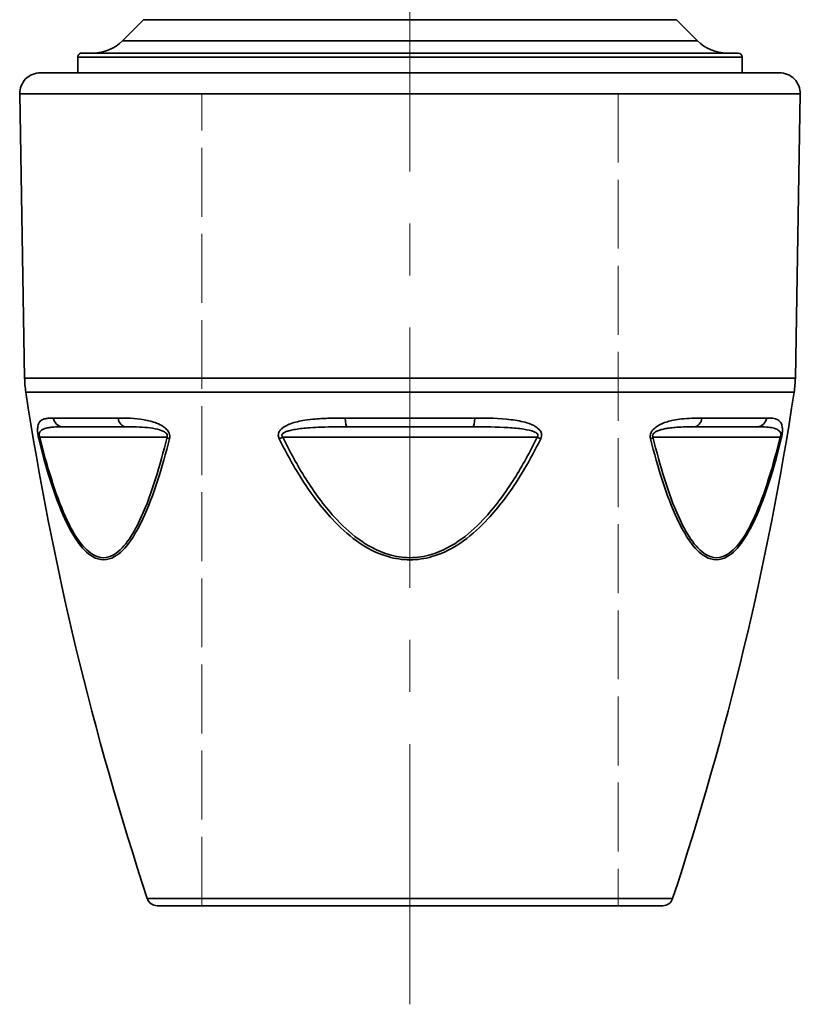
# Model space of a CAD drawing. Units: inches. Extents: x 3005 to 9900, y -109 to 327.
# Drawn here: x 5418 to 5455, y -94 to -46 of the extents above; entities that cross this region are included whole.
import ezdxf

# ---------------------------------------------------------------- set-up
doc = ezdxf.new("R2010")
doc.units = ezdxf.units.IN
doc.header["$MEASUREMENT"] = 0
for name, pattern in [('CENTER', [2, 1.25, -0.25, 0.25, -0.25]), ('DASHED', [0.2068, 0.1655, -0.0413]), ('LONG_DASH_DOTTED', [0.3001, 0.2362, -0.0295, 0.0049, -0.0295])]:
    doc.linetypes.add(name, pattern=pattern)
for name, color, linetype, lineweight in [('Centerline(Atlas Copco)', 7, 'LONG_DASH_DOTTED', 13), ('Sketch Geometry(Atlas Copco)', 7, 'Continuous', 35), ('Visible Edges(Atlas Copco)', 7, 'Continuous', 35), ('Visible Tangent Edges(Atlas Copco)', 7, 'Continuous', 35)]:
    doc.layers.add(name, color=color, linetype=linetype, lineweight=lineweight)

# ---------------------------------------------------------------- blocks, each defined once
blk = doc.blocks.new('YU')
at = {"layer": 'Centerline(Atlas Copco)', "linetype": 'CENTER', "ltscale": 10}
blk.add_line((0, -4.735), (0, 258.913), dxfattribs=at)
at = {"layer": 'Sketch Geometry(Atlas Copco)', "linetype": 'DASHED', "lineweight": 20, "ltscale": 20}
for p, q in [((-10, 0), (-10, 39)), ((-10, 39), (10, 39)), ((10, 39), (10, 0))]:
    blk.add_line(p, q, dxfattribs=at)
at = {"layer": 'Sketch Geometry(Atlas Copco)', "linetype": 'DASHED', "lineweight": 20, "ltscale": 12.088975}
blk.add_line((0, 0), (-10, 0), dxfattribs=at)
at = {"layer": 'Visible Edges(Atlas Copco)'}
for p, q in [((-12.793, 42.549), (-13.809, 41.533)), ((12.793, 42.549), (13.809, 41.533)), ((-15.955, 40.747), (-15.955, 40)), ((-15.755, 40.947), (15.755, 40.947)), ((15.955, 40.747), (15.955, 40)), ((-17.744, 40), (17.744, 40)), ((-18.506, 25.334), (-18.744, 38.983)), ((18.506, 25.334), (18.744, 38.983)), ((-13.643, 23), (-16.668, 23)), ((3.025, 23), (-3.025, 23)), ((16.668, 23), (13.643, 23)), ((12.139, 0), (-12.139, 0))]:
    blk.add_line(p, q, dxfattribs=at)
for centre, radius, start, end in [((-15.223, 42.947), 2, 270, 315), ((15.223, 42.947), 2, 225, 270), ((-15.755, 40.747), 0.2, 166.9907, 180), ((-15.755, 40.747), 0.2, 90, 166.9907), ((15.755, 40.747), 0.2, 0, 90), ((-17.744, 39), 1, 90, 181), ((17.744, 39), 1, 359, 90), ((-13.507, 25.421), 5, 181, 188.7092), ((13.507, 25.421), 5, 351.2908, 359), ((129.821, 47.377), 150, 188.70924, 198.27388), ((-129.821, 47.377), 150, 341.72612, 351.29076), ((-12.139, 0.5), 0.5, 198.2739, 270), ((12.139, 0.5), 0.5, 270, 341.7261)]:
    blk.add_arc(centre, radius, start, end, dxfattribs=at)
at = {"layer": 'Visible Tangent Edges(Atlas Copco)'}
for p, q in [((12.793, 42.549), (-12.793, 42.549)), ((-13.809, 41.533), (13.809, 41.533)), ((15.955, 40.747), (-15.955, 40.747)), ((18.744, 38.983), (-18.744, 38.983)), ((-18.506, 25.334), (18.506, 25.334)), ((18.449, 24.664), (-18.449, 24.664)), ((-17.131, 23.42), (-14.022, 23.42)), ((-3.109, 23.42), (3.109, 23.42)), ((14.022, 23.42), (17.131, 23.42)), ((-17.776, 22.5), (-11.669, 22.5)), ((-6.279, 22.417), (-6.108, 22.5)), ((-6.108, 22.5), (6.108, 22.5)), ((6.108, 22.5), (6.279, 22.417)), ((11.669, 22.5), (17.776, 22.5)), ((-12.614, 0.343), (12.614, 0.343))]:
    blk.add_line(p, q, dxfattribs=at)
for centre, major_axis, ratio, start_param, end_param in [((-16.668, 23.5), (0, -0.5), 0.938527, 4.872789, 6.283185), ((-13.643, 23.5), (0, -0.5), 0.76822, 4.872789, 6.283185), ((-3.025, 23.5), (0, -0.5), 0.170307, 4.872789, 6.283185), ((3.025, 23.5), (0, -0.5), 0.170307, 0, 1.410396), ((13.643, 23.5), (0, -0.5), 0.76822, 0, 1.410396), ((16.668, 23.5), (0, -0.5), 0.938527, 0, 1.410396), ((-17.343, 22.5), (-0.486, -0.118), 0.378625, 5.712488, 6.102945), ((-11.236, 22.5), (-0.486, 0.118), 0.378625, 0.570698, 0.961154), ((11.236, 22.5), (-0.486, -0.118), 0.378625, 2.180438, 2.570895), ((17.343, 22.5), (0.486, -0.118), 0.378625, 0.180241, 0.570698)]:
    blk.add_ellipse(centre, major_axis=major_axis, ratio=ratio, start_param=start_param, end_param=end_param, dxfattribs=at)
for points, knots in [([(-17.131, 23.42), (-17.216, 23.42), (-17.297, 23.418), (-17.443, 23.403), (-17.51, 23.392), (-17.617, 23.358), (-17.661, 23.339), (-17.727, 23.293), (-17.753, 23.27), (-17.798, 23.215), (-17.818, 23.183), (-17.848, 23.113), (-17.859, 23.078), (-17.87, 23.024), (-17.872, 23.013), (-17.874, 23)], [-0.3744585, -0.3744585, -0.3744585, -0.3744585, -0.302315, -0.302315, -0.2330746, -0.2330746, -0.1798128, -0.1798128, -0.1421565, -0.1421565, -0.1065614, -0.1065614, -0.0791806, -0.0791806, -0.0718545, -0.0718545, -0.0718545, -0.0718545]), ([(-11.833, 23), (-11.94, 23.076), (-12.056, 23.131), (-12.37, 23.254), (-12.573, 23.301), (-13.212, 23.41), (-13.631, 23.42), (-14.022, 23.42)], [-0.3024007, -0.3024007, -0.3024007, -0.3024007, -0.2580357, -0.2580357, -0.1784104, -0.1784104, 0, 0, 0, 0]), ([(-3.109, 23.42), (-3.358, 23.42), (-3.607, 23.418), (-4.083, 23.403), (-4.311, 23.391), (-4.711, 23.357), (-4.884, 23.338), (-5.174, 23.292), (-5.293, 23.27), (-5.521, 23.216), (-5.632, 23.184), (-5.823, 23.114), (-5.904, 23.079), (-6.001, 23.025), (-6.021, 23.013), (-6.041, 23)], [-0.3744565, -0.3744565, -0.3744565, -0.3744565, -0.3006355, -0.3006355, -0.2320804, -0.2320804, -0.1793457, -0.1793457, -0.1424126, -0.1424126, -0.1067384, -0.1067384, -0.0792966, -0.0792966, -0.0718534, -0.0718534, -0.0718534, -0.0718534]), ([(6.041, 23), (5.912, 23.082), (5.765, 23.14), (5.371, 23.262), (5.112, 23.307), (4.283, 23.41), (3.697, 23.42), (3.109, 23.42)], [-0.3024318, -0.3024318, -0.3024318, -0.3024318, -0.2542067, -0.2542067, -0.1742317, -0.1742317, 0, 0, 0, 0]), ([(14.022, 23.42), (13.864, 23.42), (13.701, 23.418), (13.374, 23.403), (13.21, 23.392), (12.914, 23.358), (12.783, 23.339), (12.555, 23.293), (12.46, 23.27), (12.275, 23.215), (12.184, 23.183), (12.023, 23.113), (11.954, 23.078), (11.869, 23.024), (11.851, 23.013), (11.833, 23)], [-0.3744585, -0.3744585, -0.3744585, -0.3744585, -0.302315, -0.302315, -0.2330746, -0.2330746, -0.1798128, -0.1798128, -0.1421565, -0.1421565, -0.1065614, -0.1065614, -0.0791806, -0.0791806, -0.0718545, -0.0718545, -0.0718545, -0.0718545]), ([(17.874, 23), (17.863, 23.076), (17.843, 23.131), (17.779, 23.254), (17.725, 23.301), (17.524, 23.41), (17.342, 23.42), (17.131, 23.42)], [-0.3024009, -0.3024009, -0.3024009, -0.3024009, -0.2580184, -0.2580184, -0.1783913, -0.1783913, 0, 0, 0, 0]), ([(-17.874, 23), (-17.878, 22.977), (-17.881, 22.951), (-17.885, 22.895), (-17.886, 22.865), (-17.885, 22.791), (-17.882, 22.745), (-17.877, 22.693), (-17.877, 22.691), (-17.877, 22.689)], [-0.07185449, -0.07185449, -0.07185449, -0.07185449, -0.05811844, -0.05811844, -0.04486112, -0.04486112, -0.02875667, -0.02875667, -0.02812796, -0.02812796, -0.02812796, -0.02812796]), ([(-17.776, 22.5), (-17.781, 22.51), (-17.786, 22.52), (-17.796, 22.548), (-17.801, 22.566), (-17.807, 22.602), (-17.808, 22.621), (-17.806, 22.664), (-17.801, 22.687), (-17.788, 22.723), (-17.78, 22.738), (-17.758, 22.774), (-17.742, 22.792), (-17.702, 22.83), (-17.677, 22.847), (-17.616, 22.882), (-17.579, 22.898), (-17.501, 22.925), (-17.46, 22.937), (-17.355, 22.959), (-17.292, 22.969), (-17.142, 22.986), (-17.053, 22.992), (-16.867, 22.999), (-16.768, 23), (-16.668, 23)], [0, 0, 0, 0, 0.00668, 0.00668, 0.017368, 0.017368, 0.0287567, 0.0287567, 0.0448611, 0.0448611, 0.0581184, 0.0581184, 0.0791806, 0.0791806, 0.1065614, 0.1065614, 0.1421565, 0.1421565, 0.1798128, 0.1798128, 0.2330746, 0.2330746, 0.302315, 0.302315, 0.3744585, 0.3744585, 0.3744585, 0.3744585]), ([(-13.643, 23), (-13.306, 23), (-12.956, 22.995), (-12.441, 22.94), (-12.28, 22.917), (-12.008, 22.849), (-11.892, 22.813), (-11.756, 22.73), (-11.719, 22.702), (-11.651, 22.619), (-11.643, 22.554), (-11.669, 22.5)], [0, 0, 0, 0, 0.1784104, 0.1784104, 0.2580357, 0.2580357, 0.3155457, 0.3155457, 0.3385979, 0.3385979, 0.3743287, 0.3743287, 0.3743287, 0.3743287]), ([(-11.568, 22.689), (-11.577, 22.713), (-11.588, 22.736), (-11.638, 22.823), (-11.688, 22.879), (-11.77, 22.953), (-11.801, 22.978), (-11.833, 23)], [-0.34612672, -0.34612672, -0.34612672, -0.34612672, -0.33859788, -0.33859788, -0.3155457, -0.3155457, -0.30240073, -0.30240073, -0.30240073, -0.30240073]), ([(-6.041, 23), (-6.078, 22.977), (-6.113, 22.951), (-6.178, 22.895), (-6.208, 22.865), (-6.266, 22.791), (-6.292, 22.745), (-6.308, 22.693), (-6.308, 22.691), (-6.309, 22.689)], [-0.07185337, -0.07185337, -0.07185337, -0.07185337, -0.05818759, -0.05818759, -0.04488099, -0.04488099, -0.02875926, -0.02875926, -0.02812792, -0.02812792, -0.02812792, -0.02812792]), ([(-6.108, 22.5), (-6.118, 22.51), (-6.126, 22.52), (-6.144, 22.548), (-6.15, 22.566), (-6.152, 22.602), (-6.146, 22.621), (-6.121, 22.664), (-6.095, 22.687), (-6.04, 22.723), (-6.011, 22.738), (-5.93, 22.774), (-5.875, 22.792), (-5.744, 22.83), (-5.665, 22.847), (-5.48, 22.882), (-5.372, 22.898), (-5.149, 22.925), (-5.034, 22.936), (-4.752, 22.959), (-4.584, 22.969), (-4.195, 22.986), (-3.973, 22.991), (-3.509, 22.999), (-3.267, 23), (-3.025, 23)], [0, 0, 0, 0, 0.00668, 0.00668, 0.017368, 0.017368, 0.0287593, 0.0287593, 0.044881, 0.044881, 0.0581876, 0.0581876, 0.0792966, 0.0792966, 0.1067384, 0.1067384, 0.1424126, 0.1424126, 0.1793457, 0.1793457, 0.2320804, 0.2320804, 0.3006355, 0.3006355, 0.3744565, 0.3744565, 0.3744565, 0.3744565]), ([(3.025, 23), (3.597, 23), (4.168, 22.995), (4.974, 22.944), (5.225, 22.921), (5.642, 22.855), (5.819, 22.819), (6.018, 22.736), (6.071, 22.708), (6.161, 22.623), (6.161, 22.555), (6.108, 22.5)], [0, 0, 0, 0, 0.1742317, 0.1742317, 0.2542067, 0.2542067, 0.3135306, 0.3135306, 0.3375179, 0.3375179, 0.3743484, 0.3743484, 0.3743484, 0.3743484]), ([(6.309, 22.689), (6.301, 22.716), (6.29, 22.743), (6.24, 22.834), (6.186, 22.891), (6.1, 22.961), (6.071, 22.981), (6.041, 23)], [-0.34614635, -0.34614635, -0.34614635, -0.34614635, -0.33751791, -0.33751791, -0.31353064, -0.31353064, -0.30243175, -0.30243175, -0.30243175, -0.30243175]), ([(11.833, 23), (11.8, 22.977), (11.767, 22.951), (11.706, 22.895), (11.677, 22.865), (11.619, 22.791), (11.59, 22.745), (11.569, 22.693), (11.569, 22.691), (11.568, 22.689)], [-0.07185449, -0.07185449, -0.07185449, -0.07185449, -0.05811844, -0.05811844, -0.04486112, -0.04486112, -0.02875667, -0.02875667, -0.02812796, -0.02812796, -0.02812796, -0.02812796]), ([(11.669, 22.5), (11.664, 22.51), (11.66, 22.52), (11.652, 22.548), (11.651, 22.566), (11.655, 22.602), (11.662, 22.621), (11.685, 22.664), (11.705, 22.687), (11.748, 22.723), (11.769, 22.738), (11.827, 22.774), (11.866, 22.792), (11.956, 22.83), (12.01, 22.847), (12.134, 22.882), (12.205, 22.898), (12.352, 22.925), (12.428, 22.937), (12.61, 22.959), (12.716, 22.969), (12.959, 22.986), (13.094, 22.992), (13.369, 22.999), (13.507, 23), (13.643, 23)], [0, 0, 0, 0, 0.00668, 0.00668, 0.017368, 0.017368, 0.0287567, 0.0287567, 0.0448611, 0.0448611, 0.0581184, 0.0581184, 0.0791806, 0.0791806, 0.1065614, 0.1065614, 0.1421565, 0.1421565, 0.1798128, 0.1798128, 0.2330746, 0.2330746, 0.302315, 0.302315, 0.3744585, 0.3744585, 0.3744585, 0.3744585]), ([(16.668, 23), (16.917, 23), (17.151, 22.995), (17.453, 22.94), (17.542, 22.917), (17.678, 22.849), (17.732, 22.813), (17.785, 22.73), (17.798, 22.702), (17.813, 22.619), (17.802, 22.554), (17.776, 22.5)], [0, 0, 0, 0, 0.1783913, 0.1783913, 0.2580184, 0.2580184, 0.3155367, 0.3155367, 0.338593, 0.338593, 0.3743288, 0.3743288, 0.3743288, 0.3743288]), ([(17.877, 22.689), (17.879, 22.713), (17.881, 22.736), (17.887, 22.823), (17.886, 22.879), (17.881, 22.953), (17.878, 22.978), (17.874, 23)], [-0.34612682, -0.34612682, -0.34612682, -0.34612682, -0.33859302, -0.33859302, -0.31553672, -0.31553672, -0.30240087, -0.30240087, -0.30240087, -0.30240087]), ([(-17.877, 22.689), (-17.874, 22.656), (-17.869, 22.62), (-17.858, 22.549), (-17.851, 22.514), (-17.839, 22.458), (-17.834, 22.437), (-17.829, 22.417)], [-0.02812796, -0.02812796, -0.02812796, -0.02812796, -0.01736803, -0.01736803, -0.00668001, -0.00668001, 0, 0, 0, 0]), ([(-17.829, 22.417), (-17.66, 21.726), (-17.475, 21.05), (-17.064, 19.758), (-16.835, 19.134), (-16.398, 18.186), (-16.204, 17.828), (-15.763, 17.191), (-15.511, 16.92), (-15.069, 16.664), (-14.891, 16.611), (-14.713, 16.611), (-14.535, 16.611), (-14.357, 16.664), (-13.913, 16.92), (-13.658, 17.191), (-13.211, 17.828), (-13.014, 18.186), (-12.569, 19.134), (-12.335, 19.758), (-11.914, 21.05), (-11.724, 21.726), (-11.55, 22.417)], [-2.050838, -2.050838, -2.050838, -2.050838, -1.82159, -1.82159, -1.59413, -1.59413, -1.438929, -1.438929, -1.273648, -1.273648, -1.169914, -1.169914, -1.169914, -1.066179, -1.066179, -0.900898, -0.900898, -0.745697, -0.745697, -0.518237, -0.518237, -0.288989, -0.288989, -0.288989, -0.288989]), ([(-11.669, 22.5), (-11.836, 21.811), (-12.018, 21.138), (-12.424, 19.85), (-12.649, 19.229), (-13.079, 18.284), (-13.268, 17.926), (-13.7, 17.291), (-13.946, 17.022), (-14.377, 16.766), (-14.55, 16.713), (-14.722, 16.713), (-14.895, 16.713), (-15.068, 16.766), (-15.499, 17.022), (-15.745, 17.291), (-16.177, 17.926), (-16.366, 18.284), (-16.796, 19.229), (-17.021, 19.85), (-17.426, 21.138), (-17.609, 21.811), (-17.776, 22.5)], [0.288989, 0.288989, 0.288989, 0.288989, 0.518237, 0.518237, 0.745697, 0.745697, 0.900898, 0.900898, 1.066179, 1.066179, 1.169914, 1.169914, 1.169914, 1.273648, 1.273648, 1.438929, 1.438929, 1.59413, 1.59413, 1.82159, 1.82159, 2.050838, 2.050838, 2.050838, 2.050838]), ([(-6.309, 22.689), (-6.319, 22.656), (-6.324, 22.62), (-6.322, 22.549), (-6.316, 22.514), (-6.298, 22.458), (-6.289, 22.437), (-6.279, 22.417)], [-0.02812792, -0.02812792, -0.02812792, -0.02812792, -0.01736801, -0.01736801, -0.00668, -0.00668, 0, 0, 0, 0]), ([(-6.279, 22.417), (-5.936, 21.726), (-5.561, 21.05), (-4.728, 19.758), (-4.266, 19.134), (-3.383, 18.186), (-2.994, 17.828), (-2.105, 17.191), (-1.598, 16.92), (-0.712, 16.664), (-0.356, 16.611), (0, 16.611), (0.356, 16.611), (0.712, 16.664), (1.598, 16.92), (2.105, 17.191), (2.994, 17.828), (3.383, 18.186), (4.266, 19.134), (4.728, 19.758), (5.561, 21.05), (5.936, 21.726), (6.279, 22.417)], [-2.050838, -2.050838, -2.050838, -2.050838, -1.82159, -1.82159, -1.59413, -1.59413, -1.438929, -1.438929, -1.273648, -1.273648, -1.169914, -1.169914, -1.169914, -1.066179, -1.066179, -0.900898, -0.900898, -0.745697, -0.745697, -0.518237, -0.518237, -0.288989, -0.288989, -0.288989, -0.288989]), ([(6.108, 22.5), (5.773, 21.811), (5.408, 21.138), (4.596, 19.85), (4.147, 19.229), (3.287, 18.284), (2.908, 17.926), (2.044, 17.291), (1.552, 17.022), (0.691, 16.766), (0.346, 16.713), (0, 16.713), (-0.346, 16.713), (-0.691, 16.766), (-1.552, 17.022), (-2.044, 17.291), (-2.908, 17.926), (-3.287, 18.284), (-4.147, 19.229), (-4.596, 19.85), (-5.408, 21.138), (-5.773, 21.811), (-6.108, 22.5)], [0.288989, 0.288989, 0.288989, 0.288989, 0.518237, 0.518237, 0.745697, 0.745697, 0.900898, 0.900898, 1.066179, 1.066179, 1.169914, 1.169914, 1.169914, 1.273648, 1.273648, 1.438929, 1.438929, 1.59413, 1.59413, 1.82159, 1.82159, 2.050838, 2.050838, 2.050838, 2.050838]), ([(11.568, 22.689), (11.555, 22.656), (11.545, 22.62), (11.536, 22.549), (11.535, 22.514), (11.541, 22.458), (11.545, 22.437), (11.55, 22.417)], [-0.02812796, -0.02812796, -0.02812796, -0.02812796, -0.01736803, -0.01736803, -0.00668001, -0.00668001, 0, 0, 0, 0]), ([(11.55, 22.417), (11.724, 21.726), (11.914, 21.05), (12.335, 19.758), (12.569, 19.134), (13.014, 18.186), (13.211, 17.828), (13.658, 17.191), (13.913, 16.92), (14.357, 16.664), (14.535, 16.611), (14.713, 16.611), (14.891, 16.611), (15.069, 16.664), (15.511, 16.92), (15.763, 17.191), (16.204, 17.828), (16.398, 18.186), (16.835, 19.134), (17.064, 19.758), (17.475, 21.05), (17.66, 21.726), (17.829, 22.417)], [-2.050838, -2.050838, -2.050838, -2.050838, -1.82159, -1.82159, -1.59413, -1.59413, -1.438929, -1.438929, -1.273648, -1.273648, -1.169914, -1.169914, -1.169914, -1.066179, -1.066179, -0.900898, -0.900898, -0.745697, -0.745697, -0.518237, -0.518237, -0.288989, -0.288989, -0.288989, -0.288989]), ([(17.776, 22.5), (17.609, 21.811), (17.426, 21.138), (17.021, 19.85), (16.796, 19.229), (16.366, 18.284), (16.177, 17.926), (15.745, 17.291), (15.499, 17.022), (15.068, 16.766), (14.895, 16.713), (14.722, 16.713), (14.55, 16.713), (14.377, 16.766), (13.946, 17.022), (13.7, 17.291), (13.268, 17.926), (13.079, 18.284), (12.649, 19.229), (12.424, 19.85), (12.018, 21.138), (11.836, 21.811), (11.669, 22.5)], [0.288989, 0.288989, 0.288989, 0.288989, 0.518237, 0.518237, 0.745697, 0.745697, 0.900898, 0.900898, 1.066179, 1.066179, 1.169914, 1.169914, 1.169914, 1.273648, 1.273648, 1.438929, 1.438929, 1.59413, 1.59413, 1.82159, 1.82159, 2.050838, 2.050838, 2.050838, 2.050838])]:
    blk.add_open_spline(points, degree=3, knots=knots, dxfattribs=at)
for points in [[(-11.55, 22.417), (-11.529, 22.502), (-11.534, 22.602), (-11.568, 22.689)], [(6.279, 22.417), (6.321, 22.502), (6.334, 22.602), (6.309, 22.689)], [(17.829, 22.417), (17.85, 22.502), (17.868, 22.602), (17.877, 22.689)]]:
    blk.add_open_spline(points, degree=3, dxfattribs=at)

msp = doc.modelspace()

# ---------------------------------------------------------------- block references
msp.add_blockref('YU', (5436.675, -88.93))

doc.saveas('drawing.dxf')
